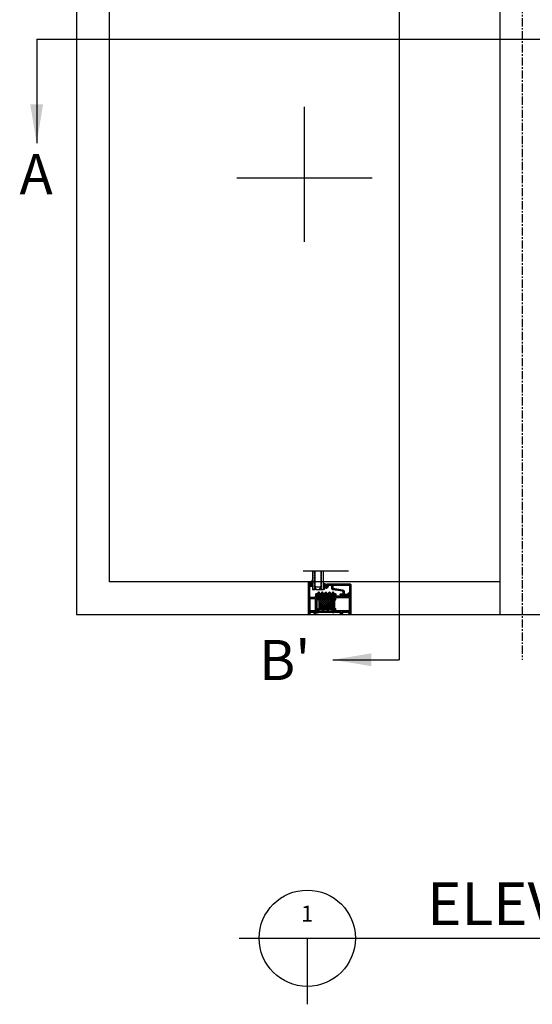
# Model space of a CAD drawing. Units: millimetres. Extents: x 0 to 1933, y 0 to 891.
# Drawn here: x 154 to 269, y 474 to 695 of the extents above; entities that cross this region are included whole.
import ezdxf
from ezdxf.enums import TextEntityAlignment as Align

# ---------------------------------------------------------------- set-up
doc = ezdxf.new("R2010")
doc.units = ezdxf.units.MM
doc.header["$LTSCALE"] = 0.073313
doc.header["$MEASUREMENT"] = 0
doc.linetypes.add('CENTER', pattern=[2, 1.25, -0.25, 0.25, -0.25])
doc.linetypes.add('HIDDENX2', pattern=[0.75, 0.5, -0.25])
doc.layers.get('0').update_dxf_attribs({"color": 255})
doc.layers.get('DEFPOINTS').update_dxf_attribs({"color": 250})
for name, color, linetype in [('2', 2, 'Continuous'), ('4', 4, 'Continuous'), ('E-ELEV-1', 3, 'Continuous'), ('E-GLASS', 4, 'Continuous'), ('E-MARK', 1, 'Continuous'), ('E-Shading', 252, 'Continuous'), ('Glass insulation pad', 60, 'Continuous'), ('HATCH', 253, 'Continuous')]:
    doc.layers.add(name, color=color, linetype=linetype)
for name, color, linetype, lineweight in [('E-DIES', 255, 'Continuous', 35), ('E-GASKET', 42, 'Continuous', 30), ('E-ISOLATOR', 41, 'Continuous', 30), ('E-PL', 6, 'Continuous', 35)]:
    doc.layers.add(name, color=color, linetype=linetype, lineweight=lineweight)
doc.layers.add('GHOST', color=250, linetype='Continuous', plot=False)
doc.styles.add('ROMANS', font='romans.shx', dxfattribs={"width": 0.9})
doc.styles.add('돋움', font='txt')

# ---------------------------------------------------------------- blocks, each defined once
blk = doc.blocks.new('est g10')
at = {"layer": 'E-GASKET'}
h = blk.add_hatch(dxfattribs=at)
h.set_pattern_fill('ANSI37', color=256, scale=0.5)
h.set_pattern_definition([(45, (-3573.2175, -2517.2601), (-1.122532, 1.122532), []), (135, (-3573.2175, -2517.2601), (-1.122532, -1.122532), [])])
h.paths.add_polyline_path([(0, 1.1, -0.451558), (0.3, 1.4), (1.3, 1.3, 0.246209), (1.6, 1.4), (2.1, 2.1, 0.558039), (1.9, 2.6, -0.070988), (-3.8, 4.7, 0.43431), (-5.5, 4.3), (-4.8, 3.8, 0.031416), (-2.1, 2.5, -0.25241), (-1.8, 2), (-1.8, -1.3, -0.233223), (-1.6, -2), (-1.6, -2.9, -0.133355), (-1.7, -3.4), (-5.1, -8.9, 0.308723), (-4.1, -8.6, -0.065446), (1.5, -2.3, 0.211655), (1.5, -2), (1.5, -1.8, 0.378585), (1.3, -1.5), (0.3, -1.4, -0.378585), (0, -1.1)])
for points in [[(-3.7, -3.3, -0.194806), (-3.3, -2.8, 0.558181), (-3.2, -2), (-4.3, -1.6, -0.109518), (-4.6, -1.2), (-5.6, 0.5, -0.125608), (-5.7, 1.1), (-5.7, 3.7, -0.123474), (-5.5, 4.3), (-4.8, 3.8), (-4.8, 1.6, 0.125485), (-4.6, 0.8), (-3.9, -0.4, 0.109518), (-3.4, -1), (-1.9, -1.2, -0.288312), (-1.6, -2), (-1.6, -2.9, -0.133355), (-1.7, -3.4), (-5.1, -8.9, -0.438415), (-5.7, -7.6), (-3.7, -3.2)], [(-1.8, -1.3), (-1.8, 2, 0.252565), (-2.1, 2.5, -0.031416), (-4.8, 3.8), (-5.5, 4.3, -0.43431), (-3.8, 4.7, 0.070988), (1.9, 2.6, -0.558039), (2.1, 2.1), (1.6, 1.4, -0.246209), (1.3, 1.3), (0.3, 1.4, 0.451558), (0, 1.1), (0, -1.1, 0.378585), (0.3, -1.4), (1.3, -1.5, -0.378585), (1.5, -1.8), (1.5, -2, -0.217815), (1.4, -2.3, 0.065391), (-4.1, -8.6, -0.308723), (-5.1, -8.9)]]:
    blk.add_lwpolyline(points, format="xyb", dxfattribs=at)
blk = doc.blocks.new('est g09')
at = {"layer": 'E-GASKET'}
h = blk.add_hatch(dxfattribs=at)
h.set_pattern_fill('ANSI37', color=256, scale=0.5)
h.set_pattern_definition([(45, (-3517.9175, -2515.5101), (-1.122532, 1.122532), []), (135, (-3517.9175, -2515.5101), (-1.122532, -1.122532), [])])
h.paths.add_polyline_path([(3.3, 2.5, -1), (3.3, 1.5), (2, 1.5, -0.414214), (1.7, 1.8), (1.7, 1.9, 0.668123), (1.2, 2.1), (0.1, 1.1, 0.199004), (0, 0.7), (0, -0.7, 0.199038), (0.1, -1.1), (1.2, -2.1, 0.667817), (1.7, -1.9), (1.7, -1.8, -0.414214), (2, -1.5), (3.3, -1.5, -0.999994), (3.3, -2.5), (3.3, -4.1), (4.5, -4.1, 0.414214), (5, -3.6), (5, 3.9, -0.351185), (5.4, 4.4, 0.215359), (6.9, 7, -0.067527), (7.1, 7.9), (7.2, 8.2, 0.643342), (6.5, 8), (6.3, 6.8, -0.334543), (4.5, 5.2), (2.9, 4.9, 0.41421), (2.5, 4.5), (3.3, 4.5)])
h.paths.add_polyline_path([(3.5, 0.2), (3.5, -0.2, -0.414214), (3, -0.7), (1.7, -0.7, -0.414214), (1.2, -0.2), (1.2, 0.2, -0.414214), (1.7, 0.7), (3, 0.7, -0.414214)], flags=16)
for points in [[(6.1, -5.1), (7.1, -4.4, 0.668184), (7, -3.7), (6.4, -3.5, -0.767324), (6.4, -2.7), (7, -2.5, 0.767333), (7, -1.7), (6.4, -1.5, -0.767325), (6.4, -0.7), (7, -0.5, 0.767333), (7, 0.3), (6.4, 0.5, -0.767324), (6.4, 1.3), (7, 1.5, 0.87698), (6.9, 2.3), (6.5, 2.3, -0.698124), (6.2, 3, 0.220237), (7.3, 5.3), (7.3, 8, 0.908896), (6.5, 8), (6.3, 6.8, -0.334543), (4.5, 5.2), (2.9, 4.9, 0.41421), (2.5, 4.5), (3.3, 4.5), (3.3, 2.5, -1), (3.3, 1.5), (2, 1.5, -0.414214), (1.7, 1.8), (1.7, 1.9, 0.668123), (1.2, 2.1), (0.1, 1.1, 0.199004), (0, 0.7), (0, -0.7, 0.199038), (0.1, -1.1), (1.2, -2.1, 0.668191), (1.7, -1.9), (1.7, -1.8, -0.414214), (2, -1.5), (3.3, -1.5, -1), (3.3, -2.5), (3.3, -4.8, 0.414214), (3.6, -5.1)], [(3, 0.7, -0.414225), (3.5, 0.2), (3.5, -0.2, -0.414225), (3, -0.7), (1.7, -0.7, -0.414235), (1.2, -0.2), (1.2, 0.2, -0.414235), (1.7, 0.7)]]:
    blk.add_lwpolyline(points, format="xyb", close=True, dxfattribs=at)
blk.add_lwpolyline([(3.3, -4.1), (4.5, -4.1, 0.414214), (5, -3.6), (5, 3.9, -0.351185), (5.4, 4.4, 0.215359), (6.9, 7, -0.067527), (7.1, 7.9), (7.2, 8.2)], format="xyb", dxfattribs=at)
blk = doc.blocks.new('EST I05')
at = {"layer": 'HATCH'}
h = blk.add_hatch(dxfattribs=at)
h.set_pattern_fill('ANSI37', color=256, scale=10)
h.set_pattern_definition([(45, (842.2105, 0), (-0.8838835, 0.8838835), []), (135, (842.2105, 0), (-0.8838835, -0.8838835), [])])
h.paths.add_polyline_path([(1345.3, -535), (1345.3, -537.4), (1371.4, -537.4, 0.414214), (1372.4, -536.4), (1372.4, -532.4, 0.414214), (1371.4, -531.4), (1368.8, -531.4, -0.378446), (1367.8, -530.5), (1367.6, -528.9, 0.755777), (1364.8, -528.9), (1364.6, -530.5, -0.378446), (1363.6, -531.4), (1360.8, -531.4, -0.378446), (1359.8, -530.5), (1359.6, -528.9, 0.755777), (1356.8, -528.9), (1356.6, -530.5, -0.378446), (1355.6, -531.4), (1352.7, -531.4, -0.378446), (1351.7, -530.5), (1351.5, -528.9, 0.755777), (1348.8, -528.9), (1348.6, -530.5, -0.378446), (1347.6, -531.4), (1344.7, -531.4, -0.378446), (1343.7, -530.5), (1343.5, -528.9, 0.755777), (1340.7, -528.9), (1340.5, -530.5, -0.378446), (1339.5, -531.4), (1336.7, -531.4, -0.378446), (1335.7, -530.5), (1335.5, -528.9, 0.755777), (1332.7, -528.9), (1332.5, -530.5, -0.378446), (1331.5, -531.4), (1328.9, -531.4, 0.414214), (1327.9, -532.4), (1327.9, -536.4, 0.414214), (1328.9, -537.4), (1331.3, -537.4), (1331.3, -535), (1336.8, -535), (1336.8, -537.4), (1339.8, -537.4), (1339.8, -535)])
at = {"layer": 'Glass insulation pad'}
blk.add_lwpolyline([(1345.3, -537.4), (1345.3, -535), (1339.8, -535), (1339.8, -537.4), (1336.8, -537.4), (1336.8, -535), (1331.3, -535), (1331.3, -537.4), (1328.9, -537.4, -0.414214), (1327.9, -536.4), (1327.9, -532.4, -0.414214), (1328.9, -531.4), (1331.5, -531.4, 0.378446), (1332.5, -530.5), (1332.7, -528.9, -0.755777), (1335.5, -528.9), (1335.7, -530.5, 0.378446), (1336.7, -531.4), (1339.5, -531.4, 0.378446), (1340.5, -530.5), (1340.7, -528.9, -0.755777), (1343.5, -528.9), (1343.7, -530.5, 0.378446), (1344.7, -531.4), (1347.6, -531.4, 0.378446), (1348.6, -530.5), (1348.8, -528.9, -0.755777), (1351.5, -528.9), (1351.7, -530.5, 0.378446), (1352.7, -531.4), (1355.6, -531.4, 0.378446), (1356.6, -530.5), (1356.8, -528.9, -0.755777), (1359.6, -528.9), (1359.8, -530.5, 0.378446), (1360.8, -531.4), (1363.6, -531.4, 0.378446), (1364.6, -530.5), (1364.8, -528.9, -0.755777), (1367.6, -528.9), (1367.8, -530.5, 0.378446), (1368.8, -531.4), (1371.4, -531.4, -0.414214), (1372.4, -532.4), (1372.4, -536.4, -0.414214), (1371.4, -537.4)], format="xyb", close=True, dxfattribs=at)
blk = doc.blocks.new('poly-amid material-02')
at = {"layer": 'HATCH'}
h = blk.add_hatch(dxfattribs=at)
h.set_pattern_fill('ANSI31', color=256, scale=10, angle=315)
h.set_pattern_definition([(0, (-5008.869, -1198.3886), (3e-16, 1.25), [])])
h.paths.add_polyline_path([(3.2, -2, 0.339454), (3.7, -2.4), (35.3, -2.4, 0.339454), (35.8, -2), (35.9, -1.5, -0.339454), (36.4, -1.1), (36.5, -1.1, -0.131652), (36.8, -1.2), (38.3, -2.1, 0.131652), (38.5, -2.1), (38.7, -2.1, 0.414214), (39, -1.8), (39, 1.8, 0.414214), (38.7, 2.1), (38.5, 2.1, 0.131652), (38.3, 2.1), (36.8, 1.2, -0.131652), (36.5, 1.1), (36.1, 1.1, -0.315299), (35.6, 1.4), (34.8, 3.7, 0.315299), (34.5, 3.9), (4.5, 3.9, 0.315299), (4.2, 3.7), (3.4, 1.4, -0.315299), (2.9, 1.1), (2.5, 1.1, -0.131652), (2.2, 1.2), (0.7, 2.1, 0.131652), (0.5, 2.1), (0.3, 2.1, 0.414214), (0, 1.8), (0, -1.8, 0.414214), (0.3, -2.1), (0.5, -2.1, 0.131652), (0.7, -2.1), (2.2, -1.2, -0.131652), (2.5, -1.1), (2.6, -1.1, -0.339454), (3.1, -1.5)])
h.paths.add_polyline_path([(5.1, 2.4, -0.315299), (5.6, 2.7), (12.1, 2.7, -0.267949), (12.6, 2.5), (14.2, -0.4, -0.57735), (13.8, -1.2), (4.5, -1.2, -0.520567), (4.1, -0.5)], flags=16)
h.paths.add_polyline_path([(34.6, -1.2), (25.2, -1.2, -0.57735), (24.8, -0.4), (26.4, 2.5, -0.267949), (26.9, 2.7), (33.5, 2.7, -0.315299), (34, 2.4), (35, -0.5, -0.520567)], flags=16)
h.paths.add_polyline_path([(15.7, -0.9), (14, 2, -0.57735), (14.4, 2.7), (24.6, 2.7, -0.57735), (25, 2), (23.3, -0.9, -0.267949), (22.9, -1.2), (16.1, -1.2, -0.267949)], flags=16)
at = {"layer": 'E-PL'}
for points in [[(3.2, -2, 0.339454), (3.7, -2.4), (35.3, -2.4, 0.339454), (35.8, -2), (35.9, -1.5, -0.339454), (36.4, -1.1), (36.5, -1.1, -0.131652), (36.8, -1.2), (38.3, -2.1, 0.131652), (38.5, -2.1), (38.7, -2.1, 0.414214), (39, -1.8), (39, 1.8, 0.414214), (38.7, 2.1), (38.5, 2.1, 0.131652), (38.3, 2.1), (36.8, 1.2, -0.131652), (36.5, 1.1), (36.1, 1.1, -0.315299), (35.6, 1.4), (34.8, 3.7, 0.315299), (34.5, 3.9), (4.5, 3.9, 0.315299), (4.2, 3.7), (3.4, 1.4, -0.315299), (2.9, 1.1), (2.5, 1.1, -0.131652), (2.2, 1.2), (0.7, 2.1, 0.131652), (0.5, 2.1), (0.3, 2.1, 0.414214), (0, 1.8), (0, -1.8, 0.414214), (0.3, -2.1), (0.5, -2.1, 0.131652), (0.7, -2.1), (2.2, -1.2, -0.131652), (2.5, -1.1), (2.6, -1.1, -0.339454), (3.1, -1.5)], [(5.1, 2.4, -0.315299), (5.6, 2.7), (12.1, 2.7, -0.267949), (12.6, 2.5), (14.2, -0.4, -0.57735), (13.8, -1.2), (4.5, -1.2, -0.520567), (4.1, -0.5)], [(15.7, -0.9), (14, 2, -0.57735), (14.4, 2.7), (24.6, 2.7, -0.57735), (25, 2), (23.3, -0.9, -0.267949), (22.9, -1.2), (16.1, -1.2, -0.267949)], [(34.6, -1.2), (25.2, -1.2, -0.57735), (24.8, -0.4), (26.4, 2.5, -0.267949), (26.9, 2.7), (33.5, 2.7, -0.315299), (34, 2.4), (35, -0.5, -0.520567)]]:
    blk.add_lwpolyline(points, format="xyb", close=True, dxfattribs=at)
blk = doc.blocks.new('IW frame out')
at = {"layer": 'E-Shading'}
h = blk.add_hatch(color=256, dxfattribs=at)
h.paths.add_polyline_path([(-38.5, 16), (-38.5, 3.9, -0.393479), (-39.4, 2.9), (-45.5, 2.5), (-63.5, 2.5, -0.414214), (-64, 3), (-64, 4), (-63, 4, 0.414214), (-62.7, 4.3), (-62.7, 4.5, 0.414214), (-63.2, 5), (-66.2, 5, 0.414214), (-66.7, 4.5), (-66.7, 4.3, 0.414214), (-66.4, 4), (-65.5, 4), (-65.5, 2.3, -0.414214), (-66, 1.8), (-71, 1.8, -0.414214), (-71.5, 2.3), (-71.5, 4), (-70.6, 4, 0.414214), (-70.3, 4.3), (-70.3, 4.5, 0.414214), (-70.8, 5), (-72.7, 5, 0.414214), (-73, 4.7), (-73, 0.3, 0.414214), (-72.7, 0), (-0.3, 0, 0.414214), (0, 0.3), (0, 3.5, 0.414214), (-0.5, 4), (-1.7, 4, 0.414214), (-2, 3.7), (-2, 2), (-5, 2), (-5, 8.5, -0.408248), (-5, 9.5), (-5, 15), (-2, 15), (-2, 13.3, 0.414214), (-1.7, 13), (-0.5, 13, 0.414214), (0, 13.5), (0, 16.7, 0.414214), (-0.3, 17), (-5, 17), (-5, 20.2, -0.359508), (-4.8, 20.5, 0.263725), (-4.5, 20.7), (-4, 22.1, 0.548619), (-4.3, 22.5), (-6.7, 22.3, 0.176327), (-6.9, 22.2), (-7.2, 21.8, 0.57735), (-7.2, 21.5), (-7, 21.5, -0.267949), (-6.8, 21.3), (-6.3, 19.3, -0.065543), (-6.3, 19.3), (-6.3, 19.1, -0.688507), (-6.8, 18.9, 0.213422), (-7, 19), (-10.9, 19, -0.414214), (-11.2, 19.3), (-11.2, 19.5, -0.137852), (-11.2, 19.7), (-10.2, 21.2, 0.585498), (-10.4, 21.5), (-12.5, 21.5), (-14, 19), (-32, 19), (-33.5, 21.5), (-35.6, 21.5, 0.585498), (-35.8, 21.2), (-34.8, 19.7, -0.137852), (-34.8, 19.5), (-34.8, 19.3, -0.414214), (-35.1, 19), (-39, 19, 0.213422), (-39.2, 18.9, -0.688507), (-39.7, 19.1), (-39.7, 19.3, -0.065543), (-39.7, 19.3), (-39.2, 21.3, -0.267949), (-39, 21.5), (-38.8, 21.5, 0.57735), (-38.8, 21.8), (-39.1, 22.2, 0.176327), (-39.3, 22.3), (-41.7, 22.5, 0.548619), (-42, 22.1), (-41.5, 20.7, 0.263725), (-41.2, 20.5, -0.359508), (-41, 20.2), (-41, 16.3, 0.414214), (-40.7, 16)])
h.paths.add_polyline_path([(-35.7, 16), (-8.3, 16, -0.414214), (-8, 15.7), (-8, 3.3, -0.414214), (-8.3, 3), (-35.7, 3, -0.414214), (-36, 3.3), (-36, 15.7, -0.414214)], flags=16)
at = {"layer": 'E-DIES'}
blk.add_lwpolyline([(-38.5, 3.9), (-38.5, 16), (-40.7, 16, -0.414214), (-41, 16.3), (-41, 20.2, 0.359508), (-41.2, 20.5, -0.263725), (-41.5, 20.7), (-42, 22.1, -0.548619), (-41.7, 22.5), (-39.3, 22.3, -0.176327), (-39.1, 22.2), (-38.8, 21.8, -0.57735), (-38.8, 21.5), (-39, 21.5, 0.267949), (-39.2, 21.3), (-39.7, 19.3, 0.065543), (-39.7, 19.3), (-39.7, 19.1, 0.688507), (-39.2, 18.9, -0.213422), (-39, 19), (-35.1, 19, 0.414214), (-34.8, 19.3), (-34.8, 19.5, 0.137852), (-34.8, 19.7), (-35.8, 21.2, -0.585498), (-35.6, 21.5), (-33.5, 21.5), (-32, 19), (-14, 19), (-12.5, 21.5), (-10.4, 21.5, -0.585498), (-10.2, 21.2), (-11.2, 19.7, 0.137852), (-11.2, 19.5), (-11.2, 19.3, 0.414214), (-10.9, 19), (-7, 19, -0.213422), (-6.8, 18.9, 0.688507), (-6.3, 19.1), (-6.3, 19.3, 0.065543), (-6.3, 19.3), (-6.8, 21.3, 0.267949), (-7, 21.5), (-7.2, 21.5, -0.57735), (-7.2, 21.8), (-6.9, 22.2, -0.176327), (-6.7, 22.3), (-4.3, 22.5, -0.548619), (-4, 22.1), (-4.5, 20.7, -0.263725), (-4.8, 20.5, 0.359508), (-5, 20.2), (-5, 17), (-0.3, 17, -0.414214), (0, 16.7), (0, 13.5, -0.414214), (-0.5, 13), (-1.7, 13, -0.414214), (-2, 13.3), (-2, 15), (-5, 15), (-5, 9.5, 0.408248), (-5, 8.5), (-5, 2), (-2, 2), (-2, 3.7, -0.414214), (-1.7, 4), (-0.5, 4, -0.414214), (0, 3.5), (0, 0.3, -0.414214), (-0.3, 0), (-72.7, 0, -0.414214), (-73, 0.3), (-73, 4.7, -0.414214), (-72.7, 5), (-70.8, 5, -0.414214), (-70.3, 4.5), (-70.3, 4.3, -0.414214), (-70.6, 4), (-71.5, 4), (-71.5, 2.3, 0.414214), (-71, 1.8), (-66, 1.8, 0.414214), (-65.5, 2.3), (-65.5, 4), (-66.4, 4, -0.414214), (-66.7, 4.3), (-66.7, 4.5, -0.414214), (-66.2, 5), (-63.2, 5, -0.414214), (-62.7, 4.5), (-62.7, 4.3, -0.414214), (-63, 4), (-64, 4), (-64, 3, 0.414214), (-63.5, 2.5), (-45.5, 2.5), (-39.4, 2.9, 0.393479), (-38.5, 3.9, -0.393479)], format="xyb", dxfattribs=at)
blk.add_lwpolyline([(-35.7, 16), (-8.3, 16, -0.414214), (-8, 15.7), (-8, 3.3, -0.414214), (-8.3, 3), (-35.7, 3, -0.414214), (-36, 3.3), (-36, 15.7, -0.414214)], format="xyb", close=True, dxfattribs=at)
blk = doc.blocks.new('frame in')
at = {"layer": 'E-Shading'}
h = blk.add_hatch(color=256, dxfattribs=at)
h.paths.add_polyline_path([(-39.5, 35.6), (-39.5, 33.5), (-39, 33.2), (-39, 12.8), (-39.5, 12.5), (-39.5, 10.4, 0.585498), (-39.2, 10.2), (-37.7, 11.2, -0.137852), (-37.5, 11.2), (-37.3, 11.2, -0.414214), (-37, 10.9), (-37, 7, 0.213422), (-36.9, 6.8, -0.688507), (-37.1, 6.3), (-37.3, 6.3, -0.065543), (-37.3, 6.3), (-39.3, 6.8, -0.267949), (-39.5, 7), (-39.5, 7.2, 0.57735), (-39.8, 7.2), (-40.2, 6.9, 0.176327), (-40.3, 6.7), (-40.5, 4.3, 0.548619), (-40.1, 4), (-38.7, 4.5, 0.263725), (-38.5, 4.8, -0.359508), (-38.2, 5), (-22.5, 5, -0.414214), (-22, 4.5), (-22, 2.5, -0.414214), (-22.5, 2), (-23.2, 2, 0.414214), (-23.5, 1.7), (-23.5, 0.5, 0.414214), (-23, 0), (-18.5, 0, 0.414214), (-18, 0.5), (-18, 1.7, 0.414214), (-18.3, 2), (-19.5, 2, -0.414214), (-20, 2.5), (-20, 4.5, -0.414214), (-19.5, 5), (-11.5, 5, -0.4), (-10.5, 5), (-2.5, 5, -0.414214), (-2, 4.5), (-2, 2.5, -0.414214), (-2.5, 2), (-3.7, 2, 0.414214), (-4, 1.7), (-4, 0.5, 0.414214), (-3.5, 0), (-0.3, 0, 0.414214), (0, 0.3), (0, 45.7, 0.414214), (-0.3, 46), (-3.5, 46, 0.414214), (-4, 45.5), (-4, 44.3, 0.414214), (-3.7, 44), (-2.5, 44, -0.414214), (-2, 43.5), (-2, 41.5, -0.414214), (-2.5, 41), (-10.5, 41, -0.4), (-11.5, 41), (-19.5, 41, -0.414214), (-20, 41.5), (-20, 43.5, -0.414214), (-19.5, 44), (-18.3, 44, 0.414214), (-18, 44.3), (-18, 45.5, 0.414214), (-18.5, 46), (-23, 46, 0.414214), (-23.5, 45.5), (-23.5, 44.3, 0.414214), (-23.2, 44), (-22.5, 44, -0.414214), (-22, 43.5), (-22, 41.5, -0.414214), (-22.5, 41), (-38.2, 41, -0.359508), (-38.5, 41.2, 0.263725), (-38.7, 41.5), (-40.1, 42, 0.548619), (-40.5, 41.7), (-40.3, 39.3, 0.176327), (-40.2, 39.1), (-39.8, 38.8, 0.57735), (-39.5, 38.8), (-39.5, 39, -0.267949), (-39.3, 39.2), (-37.3, 39.7, -0.065543), (-37.3, 39.7), (-37.1, 39.7, -0.688507), (-36.9, 39.2, 0.213422), (-37, 39), (-37, 35.1, -0.414214), (-37.3, 34.8), (-37.5, 34.8, -0.137852), (-37.7, 34.8), (-39.2, 35.8, 0.585498)])
h.paths.add_polyline_path([(-34, 13), (-36, 13.7), (-36, 32.3), (-34, 33), (-34, 37.7, -0.414214), (-33.7, 38), (-3.3, 38, -0.414214), (-3, 37.7), (-3, 8.3, -0.414214), (-3.3, 8), (-33.7, 8, -0.414214), (-34, 8.3)], flags=16)
at = {"layer": 'E-DIES'}
for points in [[(-39.5, 33.5), (-39.5, 35.6, -0.585498), (-39.2, 35.8), (-37.7, 34.8, 0.137852), (-37.5, 34.8), (-37.3, 34.8, 0.414214), (-37, 35.1), (-37, 39, -0.213422), (-36.9, 39.2, 0.688507), (-37.1, 39.7), (-37.3, 39.7, 0.065543), (-37.3, 39.7), (-39.3, 39.2, 0.267949), (-39.5, 39), (-39.5, 38.8, -0.57735), (-39.8, 38.8), (-40.2, 39.1, -0.176327), (-40.3, 39.3), (-40.5, 41.7, -0.548619), (-40.1, 42), (-38.7, 41.5, -0.263725), (-38.5, 41.2, 0.359508), (-38.2, 41), (-22.5, 41, 0.414214), (-22, 41.5), (-22, 43.5, 0.414214), (-22.5, 44), (-23.2, 44, -0.414214), (-23.5, 44.3), (-23.5, 45.5, -0.414214), (-23, 46), (-18.5, 46, -0.414214), (-18, 45.5), (-18, 44.3, -0.414214), (-18.3, 44), (-19.5, 44, 0.414214), (-20, 43.5), (-20, 41.5, 0.414214), (-19.5, 41), (-11.5, 41, 0.4), (-10.5, 41), (-2.5, 41, 0.414214), (-2, 41.5), (-2, 43.5, 0.414214), (-2.5, 44), (-3.7, 44, -0.414214), (-4, 44.3), (-4, 45.5, -0.414214), (-3.5, 46), (-0.3, 46, -0.414214), (0, 45.7), (0, 0.3, -0.414214), (-0.3, 0), (-3.5, 0, -0.414214), (-4, 0.5), (-4, 1.7, -0.414214), (-3.7, 2), (-2.5, 2, 0.414214), (-2, 2.5), (-2, 4.5, 0.414214), (-2.5, 5), (-10.5, 5, 0.4), (-11.5, 5), (-19.5, 5, 0.414214), (-20, 4.5), (-20, 2.5, 0.414214), (-19.5, 2), (-18.3, 2, -0.414214), (-18, 1.7), (-18, 0.5, -0.414214), (-18.5, 0), (-23, 0, -0.414214), (-23.5, 0.5), (-23.5, 1.7, -0.414214), (-23.2, 2), (-22.5, 2, 0.414214), (-22, 2.5), (-22, 4.5, 0.414214), (-22.5, 5), (-38.2, 5, 0.359508), (-38.5, 4.8, -0.263725), (-38.7, 4.5), (-40.1, 4, -0.548619), (-40.5, 4.3), (-40.3, 6.7, -0.176327), (-40.2, 6.9), (-39.8, 7.2, -0.57735), (-39.5, 7.2), (-39.5, 7, 0.267949), (-39.3, 6.8), (-37.3, 6.3, 0.065543), (-37.3, 6.3), (-37.1, 6.3, 0.688507), (-36.9, 6.8, -0.213422), (-37, 7), (-37, 10.9, 0.414214), (-37.3, 11.2), (-37.5, 11.2, 0.137852), (-37.7, 11.2), (-39.2, 10.2, -0.585498), (-39.5, 10.4), (-39.5, 12.5), (-39, 12.8), (-39, 33.2), (-39.5, 33.5)], [(-36, 13.7), (-34, 13), (-34, 8.3, 0.414214), (-33.7, 8), (-3.3, 8, 0.414214), (-3, 8.3), (-3, 37.7, 0.414214), (-3.3, 38), (-33.7, 38, 0.414214), (-34, 37.7), (-34, 33), (-36, 32.3)]]:
    blk.add_lwpolyline(points, format="xyb", close=True, dxfattribs=at)
blk = doc.blocks.new('PTCC EST 001')
at = {"layer": 'E-Shading'}
h = blk.add_hatch(color=256, dxfattribs=at)
h.paths.add_polyline_path([(0, -21), (0, 0, 0.414214), (-0.5, 0.5), (-52.3, 0.5, 0.414214), (-52.8, 0), (-52.8, -0.5, -0.414214), (-53.3, -1), (-54.5, -1, 0.414214), (-55, -1.5), (-55, -3, 0.503108), (-54.7, -3.2), (-53.4, -2.8, -0.503108), (-53, -3.1), (-53, -5.3, -0.198912), (-53.1, -5.7), (-54.8, -7.4, 0.970104), (-54.2, -8.1), (-50.8, -5.1, 0.690353), (-51.1, -4.2), (-51.3, -4.2, -0.414214), (-51.6, -3.9), (-51.6, -1.8, -0.414214), (-51.1, -1.3), (-42.5, -1.3, -0.414214), (-42, -1.8), (-42, -9.1, 0.366638), (-40.3, -11.1), (-18.2, -14.7, -0.366638), (-16.5, -16.7), (-16.5, -24.4, -0.414214), (-17, -24.9), (-17.5, -24.9, -0.414214), (-18, -24.4), (-18, -24, 0.414214), (-18.5, -23.5), (-18.7, -23.5, 0.414214), (-19.2, -24), (-19.2, -24.7, 0.414214), (-17.7, -26.2), (-16.4, -26.2, 0.414214), (-14.7, -24.5), (-4.3, -24.5, 0.131652), (-3.8, -24.4), (-3.5, -24.2, 0.767329), (-3.7, -23.7), (-3.8, -23.7, -0.414214), (-4, -23.5), (-4, -21.5), (-0.5, -21.5, 0.414214)])
h.paths.add_polyline_path([(-1.8, -1.8), (-1.8, -19.2, -0.414214), (-2.3, -19.7), (-5.3, -19.7, 0.414214), (-5.8, -20.2), (-5.8, -22.2, -0.414214), (-6.3, -22.7), (-14.2, -22.7, -0.414214), (-14.7, -22.2), (-14.7, -16.7, 0.366638), (-17.9, -13), (-39.8, -9.3, -0.366638), (-40.2, -8.8), (-40.2, -1.8, -0.414214), (-39.7, -1.3), (-2.3, -1.3, -0.414214)], flags=16)
at = {"layer": 'E-DIES'}
for points in [[(0, -21), (0, 0, 0.414214), (-0.5, 0.5), (-52.3, 0.5, 0.414214), (-52.8, 0), (-52.8, -0.5, -0.414214), (-53.3, -1), (-54.5, -1, 0.414214), (-55, -1.5), (-55, -3, 0.503108), (-54.7, -3.2), (-53.4, -2.8, -0.503108), (-53, -3.1), (-53, -5.3, -0.198912), (-53.1, -5.7), (-54.8, -7.4, 0.970104), (-54.2, -8.1), (-50.8, -5.1, 0.690353), (-51.1, -4.2), (-51.3, -4.2, -0.414214), (-51.6, -3.9), (-51.6, -1.8, -0.414214), (-51.1, -1.3), (-42.5, -1.3, -0.414214), (-42, -1.8), (-42, -9.1, 0.366638), (-40.3, -11.1), (-18.2, -14.7, -0.366638), (-16.5, -16.7), (-16.5, -24.4, -0.414214), (-17, -24.9), (-17.5, -24.9, -0.414214), (-18, -24.4), (-18, -24, 0.414214), (-18.5, -23.5), (-18.7, -23.5, 0.414214), (-19.2, -24), (-19.2, -24.7, 0.414214), (-17.7, -26.2), (-16.4, -26.2, 0.414214), (-14.7, -24.5), (-14.7, -24.5), (-4.3, -24.5, 0.131652), (-3.8, -24.4), (-3.5, -24.2, 0.767329), (-3.7, -23.7), (-3.8, -23.7, -0.414214), (-4, -23.5), (-4, -21.5), (-0.5, -21.5, 0.414214)], [(-1.8, -19.2), (-1.8, -1.8, 0.414214), (-2.3, -1.3), (-39.7, -1.3, 0.414214), (-40.2, -1.8), (-40.2, -8.8, 0.366638), (-39.8, -9.3), (-17.9, -13, -0.366638), (-14.7, -16.7), (-14.7, -22.2, 0.414214), (-14.2, -22.7), (-6.3, -22.7, 0.414214), (-5.8, -22.2), (-5.8, -20.2, -0.414214), (-5.3, -19.7), (-2.3, -19.7, 0.414214)]]:
    blk.add_lwpolyline(points, format="xyb", close=True, dxfattribs=at)
blk = doc.blocks.new('PTCC EDS95 DOOR FIX FRAME IW WS A')
at = {"layer": 'E-ISOLATOR'}
h = blk.add_hatch(dxfattribs=at)
h.set_pattern_fill('ANSI37', color=256, angle=270)
h.set_pattern_definition([(315, (1659.5484, -1623.0577), (2.245064, 2.245064), []), (45, (1659.5484, -1623.0577), (-2.245064, 2.245064), [])])
h.paths.add_polyline_path([(23.5, -11.4), (23.5, -33.4), (53.5, -33.4), (53.5, -11.4)])
blk.add_lwpolyline([(23.5, -33.4), (23.5, -11.4), (53.5, -11.4), (53.5, -33.4)], close=True, dxfattribs=at)
at = {"layer": '4', "xscale": -1, "rotation": 180}
blk.add_blockref('PTCC EST 001', (95, -67.5), dxfattribs=at)
at = {"layer": 'E-DIES', "xscale": -1, "rotation": 270}
blk.add_blockref('IW frame out', (0, 0), dxfattribs=at)
at = {"layer": 'E-DIES'}
blk.add_blockref('frame in', (95, -46), dxfattribs=at)
at = {"layer": 'E-GASKET', "xscale": -1, "rotation": 180}
blk.add_blockref('est g10', (40, -65.2), dxfattribs=at)
at = {"layer": 'E-GLASS', "xscale": -1, "rotation": 180}
blk.add_blockref('est g09', (1.7, -68.5), dxfattribs=at)
at = {"layer": 'E-Shading'}
blk.add_blockref('poly-amid material-02', (19, -9), dxfattribs=at)
at = {"layer": 'E-Shading', "rotation": 180}
blk.add_blockref('poly-amid material-02', (58, -37), dxfattribs=at)
at = {"layer": 'HATCH', "xscale": -1, "rotation": 180}
blk.add_blockref('EST I05', (-1310.9, -578.4), dxfattribs=at)
blk = doc.blocks.new('*U38')
for points in [[(42.1, 19), (0, 19), (0, 25), (42.1, 25)], [(42.1, 0), (0, 0), (0, 6), (42.1, 6)]]:
    blk.add_lwpolyline(points)
at = {"layer": '4'}
for p, q in [((7.9, 19), (0, 19)), ((0, 16.4), (0, 19)), ((0, 16.4), (3.9, 17.6)), ((0, 14.3), (0, 16.4)), ((0.3, 13.9), (0, 14.3)), ((0, 13.6), (0.3, 13.9)), ((0, 12.9), (0, 13.6)), ((0.3, 12.5), (0, 12.9)), ((0, 12.1), (0.3, 12.5)), ((0, 11.4), (0, 12.1)), ((0.3, 11.1), (0, 11.4)), ((0, 10.7), (0.3, 11.1)), ((0, 8.5), (0, 10.7)), ((0, 8.5), (3.9, 7.3)), ((0, 8.5), (0, 6)), ((7.9, 6), (0, 6)), ((0.1, 16.4), (4, 17.5)), ((0.1, 14.3), (0.1, 16.4)), ((0.4, 13.9), (0.1, 14.3)), ((0.1, 13.6), (0.4, 13.9)), ((0.1, 12.9), (0.1, 13.6)), ((0.4, 12.5), (0.1, 12.9)), ((0.1, 12.1), (0.4, 12.5)), ((0.1, 11.4), (0.1, 12.1)), ((0.4, 11.1), (0.1, 11.4)), ((0.1, 10.7), (0.4, 11.1)), ((0.1, 8.5), (0.1, 10.7)), ((0.1, 8.5), (4, 7.3)), ((3.9, 18.6), (3.9, 19)), ((7.9, 18.6), (3.9, 18.6)), ((3.9, 18.6), (3.9, 17.6)), ((3.9, 6.3), (3.9, 7.3)), ((7.9, 6.3), (3.9, 6.3)), ((3.9, 6.3), (3.9, 6)), ((7.7, 18.5), (4, 18.5)), ((4, 18.5), (4, 17.5)), ((4, 6.4), (4, 7.3)), ((7.7, 6.4), (4, 6.4)), ((7.7, 18.4), (5.6, 18.4)), ((5.6, 18.4), (5.6, 17.6)), ((5.8, 17.6), (5.6, 17.6)), ((5.8, 7.3), (5.6, 7.3)), ((5.6, 6.5), (5.6, 7.3)), ((7.7, 6.5), (5.6, 6.5)), ((7.9, 18.2), (5.8, 18.2)), ((5.8, 18.2), (5.8, 17.6)), ((5.8, 7.3), (5.8, 17.6)), ((5.8, 7.3), (5.8, 17.6)), ((5.8, 6.6), (5.8, 7.3)), ((7.9, 6.6), (5.8, 6.6)), ((7.7, 18.5), (7.7, 18.4)), ((7.7, 6.4), (7.7, 6.5)), ((7.9, 18.6), (7.9, 19)), ((7.9, 18.6), (7.9, 18.2)), ((7.9, 6.3), (7.9, 6.6)), ((7.9, 6.3), (7.9, 6))]:
    blk.add_line(p, q, dxfattribs=at)
at = {"layer": 'DEFPOINTS'}
blk.add_line((42.1, -20.8), (42.1, 81.4), dxfattribs=at)
at = {"layer": 'E-GLASS', "color": 5, "linetype": 'HIDDENX2', "ltscale": 10}
for p, q in [((42.1, 24), (0, 24)), ((42.1, 20), (0, 20)), ((42.1, 5), (0, 5)), ((42.1, 1), (0, 1))]:
    blk.add_line(p, q, dxfattribs=at)
blk = doc.blocks.new('A$C6179093F')
blk.add_blockref('PTCC EDS95 DOOR FIX FRAME IW WS A', (-0.3, 0))
at = {"layer": 'E-GASKET', "xscale": -1, "rotation": 180}
blk.add_blockref('est g10', (39.7, -65.2), dxfattribs=at)
at = {"layer": 'E-GLASS', "rotation": 270}
blk.add_blockref('*U38', (8.7, -56), dxfattribs=at)
at = {"layer": 'E-GLASS', "xscale": -1, "rotation": 180}
blk.add_blockref('est g09', (1.4, -68.5), dxfattribs=at)
at = {"layer": 'HATCH', "xscale": -1, "rotation": 180}
blk.add_blockref('EST I05', (-1311.2, -578.4), dxfattribs=at)

msp = doc.modelspace()

# ---------------------------------------------------------------- linework, layer by layer
at = {"color": 2, "linetype": 'CENTER', "ltscale": 20}
msp.add_line((266.39999, 774.54228), (266.39999, 551.42868), dxfattribs=at)
at = {"color": 4}
for p, q in [((217.54999, 645.22551), (217.54999, 675.50935)), ((232.74799, 659.50451), (202.35198, 659.50451))]:
    msp.add_line(p, q, dxfattribs=at)
at = {"layer": '2', "color": 4}
for p, q in [((238.75776, 774.54228), (238.75776, 551.42868)), ((157.46935, 690.68477), (374.25148, 690.68477)), ((157.46935, 690.68477), (157.46935, 667.36399)), ((223.89638, 551.42868), (238.75776, 551.42868))]:
    msp.add_line(p, q, dxfattribs=at)
for points in [[(158.91758, 676.05336), (156.02112, 676.05336), (157.46935, 667.36399)], [(232.58575, 552.87691), (232.58575, 549.98045), (223.89638, 551.42868)]]:
    msp.add_solid(points, dxfattribs=at)
at = {"layer": 'E-ELEV-1'}
msp.add_lwpolyline([(166.39999, 561.57955), (366.39999, 561.57955), (366.39999, 761.57955), (166.39999, 761.57955)], close=True, dxfattribs=at)
for points in [[(359.09999, 561.57955), (359.09999, 754.27955), (173.69999, 754.27955), (173.69999, 568.87955)], [(261.39999, 754.27955), (261.39999, 561.57955)], [(261.39999, 568.87955), (173.69999, 568.87955)]]:
    msp.add_lwpolyline(points, dxfattribs=at)
at = {"layer": 'E-MARK', "ltscale": 0.1}
for p, q in [((202.91035, 488.94883), (329.88962, 488.94883)), ((218.18386, 488.94883), (218.18386, 474.12843))]:
    msp.add_line(p, q, dxfattribs=at)
msp.add_circle((218.18386, 488.94883), 10.8, dxfattribs=at)

# ---------------------------------------------------------------- block references
at = {"layer": 'GHOST', "xscale": -0.1, "yscale": 0.1, "zscale": 0.1, "rotation": 180}
msp.add_blockref('A$C6179093F', (218.44489, 561.57955), dxfattribs=at)

# ---------------------------------------------------------------- texts
at = {"layer": '2', "color": 4, "style": 'ROMANS'}
for s, p in [('A', (153.60744, 660.36392)), ("B'", (207.40601, 551.3714))]:
    msp.add_text(s, height=9, dxfattribs=at).set_placement(p, align=Align.MIDDLE_LEFT)
at = {"layer": '2', "ltscale": 0.1, "style": '돋움'}
for s, height, p in [('ELEVATION', 9.6, (245.06921, 491.89147)), ('1', 3.6, (216.76828, 492.66977))]:
    msp.add_text(s, height=height, dxfattribs=at).set_placement(p)

doc.saveas('drawing.dxf')
